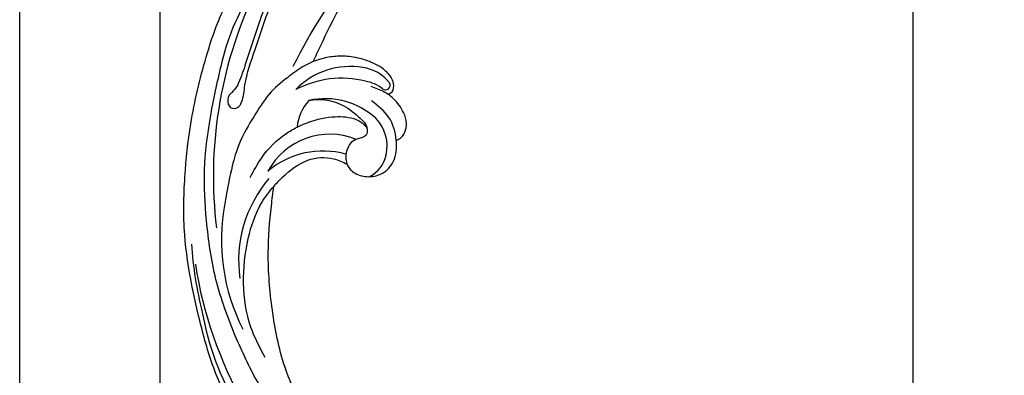
# Model space of a CAD drawing. Units: millimetres. Extents: x 282 to 2802, y 240 to 2022.
# Drawn here: x 2351 to 2367, y 818 to 824 of the extents above; entities that cross this region are included whole.
import ezdxf

# ---------------------------------------------------------------- set-up
doc = ezdxf.new("R2010")
doc.units = ezdxf.units.MM
doc.layers.add('H-06.木作(細線)', color=8, linetype='Continuous')
doc.layers.add('H-08.木作(細線)', color=8, linetype='Continuous')

# ---------------------------------------------------------------- blocks, each defined once
blk = doc.blocks.new('SE-21052L-d')
at = {"layer": 'H-08.木作(細線)', "ltscale": 0.2}
for centre, radius, start, end in [((18.62, 38.39), 89.34, 297.1148, 338.0587), ((25.13, -18.13), 8.46, 95.1724, 152.912), ((25.13, -18.13), 8.46, 95.1724, 152.912), ((25.15, -16.16), 6.5, 42.5703, 96.8809), ((25.15, -16.16), 6.5, 42.5703, 96.8809), ((16.72, -18.72), 8.72, 145.9911, 190.1151), ((10.25, -14.45), 0.967, 335.8683, 141.6165), ((32.03, -20.84), 15.85, 155.5503, 211.0836), ((32.03, -20.84), 15.85, 155.5503, 211.0836), ((19.51, -17.66), 8.84, 161.3779, 187.7542), ((33.12, 102.48), 138.55, 240.0236, 261.4936), ((31.73, -17.29), 21.04, 184.2572, 225.8847), ((38.19, -17.83), 15.02, 176.2396, 259.9503), ((44.96, -17.17), 18.08, 182.3883, 238.7092), ((24.19, -17.8), 16.24, 188.7154, 244.0651), ((40.24, 16.11), 59.8, 298.3006, 319.1273), ((39.65, 2.15), 41.7, 277.3835, 315.3563), ((39.65, 2.15), 41.7, 277.3835, 315.3563), ((22.47, -20.28), 9.62, 245.3423, 283.1822), ((22.47, -20.28), 9.62, 245.3423, 283.1822), ((47.25, -6.92), 27.03, 247.6867, 296.3795), ((24.19, 33.39), 82.83, 292.1959, 302.4141), ((11.45, 44.06), 92.04, 263.2775, 295.1314)]:
    blk.add_arc(centre, radius, start, end, dxfattribs=at)
for points, knots in [([(10.27, -30.76), (9.01, -30.61), (4.73, -30.1), (-3.63, -29), (-14.31, -26.2), (-24.6, -22.35), (-34.1, -17.44), (-42.43, -11.26), (-50.73, -4.3), (-57.8, 3.83), (-64.11, 12.3), (-68.39, 20.6), (-70.92, 28.49), (-72.78, 36.77), (-72.02, 46.03), (-69.93, 53.14), (-67.44, 55.7), (-67.08, 56.05)], [1.183486, 1.183486, 1.183486, 1.183486, 6.843507, 20.358205, 38.728875, 55.912928, 69.209018, 86.268603, 101.999296, 117.37136, 134.134601, 148.99092, 158.684581, 171.079114, 186.386777, 200.079456, 202.332566, 202.332566, 202.332566, 202.332566]), ([(10.27, -30.76), (9.01, -30.61), (4.73, -30.1), (-3.63, -29), (-14.31, -26.2), (-24.6, -22.35), (-34.1, -17.44), (-42.43, -11.26), (-50.73, -4.3), (-57.8, 3.83), (-64.11, 12.3), (-68.39, 20.6), (-70.92, 28.49), (-72.78, 36.77), (-72.02, 46.03), (-69.93, 53.14), (-67.44, 55.7), (-67.08, 56.05)], [1.183486, 1.183486, 1.183486, 1.183486, 6.843507, 20.358205, 38.728875, 55.912928, 69.209018, 86.268603, 101.999296, 117.37136, 134.134601, 148.99092, 158.684581, 171.079114, 186.386777, 200.079456, 202.332566, 202.332566, 202.332566, 202.332566]), ([(10.27, -30.76), (9.01, -30.61), (4.73, -30.1), (-3.63, -29), (-14.31, -26.2), (-24.6, -22.35), (-34.1, -17.44), (-42.43, -11.26), (-50.73, -4.3), (-57.8, 3.83), (-64.11, 12.3), (-68.39, 20.6), (-70.92, 28.49), (-72.78, 36.77), (-72.02, 46.03), (-69.93, 53.14), (-67.44, 55.7), (-67.08, 56.05)], [1.183486, 1.183486, 1.183486, 1.183486, 6.843507, 20.358205, 38.728875, 55.912928, 69.209018, 86.268603, 101.999296, 117.37136, 134.134601, 148.99092, 158.684581, 171.079114, 186.386777, 200.079456, 202.332566, 202.332566, 202.332566, 202.332566]), ([(91.51, 54.56), (93.9, 51.28), (95.32, 47.16), (97.11, 40.31), (97.8, 32.68), (96.84, 23.91), (94.79, 15.85), (92.43, 8.25), (89.49, 1.71), (85.09, -4.23), (80.75, -10.67), (73.36, -17.17), (63.61, -22.62), (52.93, -27.16), (44.31, -29.24), (39.63, -30.15), (38.25, -30.42)], [24.526849, 24.526849, 24.526849, 24.526849, 35.35441, 43.327453, 56.239845, 69.158989, 82.449083, 93.230578, 104.641501, 114.15663, 126.114845, 139.128069, 157.54163, 175.705844, 190.664437, 196.941848, 196.941848, 196.941848, 196.941848]), ([(91.51, 54.56), (93.9, 51.28), (95.32, 47.16), (97.11, 40.31), (97.8, 32.68), (96.84, 23.91), (94.79, 15.85), (92.43, 8.25), (89.49, 1.71), (85.09, -4.23), (80.75, -10.67), (73.36, -17.17), (63.61, -22.62), (52.93, -27.16), (44.31, -29.24), (39.63, -30.15), (38.25, -30.42)], [24.526849, 24.526849, 24.526849, 24.526849, 35.35441, 43.327453, 56.239845, 69.158989, 82.449083, 93.230578, 104.641501, 114.15663, 126.114845, 139.128069, 157.54163, 175.705844, 190.664437, 196.941848, 196.941848, 196.941848, 196.941848]), ([(91.51, 54.56), (93.9, 51.28), (95.32, 47.16), (97.11, 40.31), (97.8, 32.68), (96.84, 23.91), (94.79, 15.85), (92.43, 8.25), (89.49, 1.71), (85.09, -4.23), (80.75, -10.67), (73.36, -17.17), (63.61, -22.62), (52.93, -27.16), (44.31, -29.24), (39.63, -30.15), (38.25, -30.42)], [24.526849, 24.526849, 24.526849, 24.526849, 35.35441, 43.327453, 56.239845, 69.158989, 82.449083, 93.230578, 104.641501, 114.15663, 126.114845, 139.128069, 157.54163, 175.705844, 190.664437, 196.941848, 196.941848, 196.941848, 196.941848]), ([(95.72, 46.5), (97.03, 42.03), (99.35, 34.12), (98.99, 21.42), (97.3, 9.26), (92.12, -2.79), (85.78, -12.6), (78.85, -21.22), (70.84, -28.78), (61.26, -36.31), (50.34, -41.69), (39.46, -45.96), (28.41, -48.05), (18.08, -49.19), (8.61, -49.65), (2.72, -48.4), (-0.94, -48.21), (-1.74, -48.49), (-2.16, -48.64)], [0, 0, 0, 0, 13.895137, 24.540056, 37.799017, 50.536723, 63.467591, 72.790813, 83.648071, 96.430937, 109.190436, 120.008865, 131.39806, 142.762056, 151.268717, 159.62776, 160.80768, 162.132684, 162.132684, 162.132684, 162.132684]), ([(95.72, 46.5), (97.03, 42.03), (99.35, 34.12), (98.99, 21.42), (97.3, 9.26), (92.12, -2.79), (85.78, -12.6), (78.85, -21.22), (70.84, -28.78), (61.26, -36.31), (50.34, -41.69), (39.46, -45.96), (28.41, -48.05), (18.08, -49.19), (8.61, -49.65), (2.72, -48.4), (-0.94, -48.21), (-1.74, -48.49), (-2.16, -48.64)], [0, 0, 0, 0, 13.895137, 24.540056, 37.799017, 50.536723, 63.467591, 72.790813, 83.648071, 96.430937, 109.190436, 120.008865, 131.39806, 142.762056, 151.268717, 159.62776, 160.80768, 162.132684, 162.132684, 162.132684, 162.132684]), ([(101.27, -3.41), (99.66, -5.81), (95.92, -11.38), (89.7, -19.91), (82.21, -28.49), (73.13, -34.92), (63.85, -40.57), (53.72, -45.76), (42.61, -49.19), (30.07, -51.91), (17.72, -52.92), (7.31, -52.91), (0.41, -51.52), (-2.78, -50.51), (-4.24, -50.04)], [0, 0, 0, 0, 12.857957, 29.924772, 47.042881, 63.274069, 79.237497, 95.50301, 113.844525, 130.832325, 152.628889, 168.961207, 176.992121, 183.857508, 183.857508, 183.857508, 183.857508]), ([(101.27, -3.41), (99.66, -5.81), (95.92, -11.38), (89.7, -19.91), (82.21, -28.49), (73.13, -34.92), (63.85, -40.57), (53.72, -45.76), (42.61, -49.19), (30.07, -51.91), (17.72, -52.92), (7.31, -52.91), (0.41, -51.52), (-2.78, -50.51), (-4.24, -50.04)], [0, 0, 0, 0, 12.857957, 29.924772, 47.042881, 63.274069, 79.237497, 95.50301, 113.844525, 130.832325, 152.628889, 168.961207, 176.992121, 183.857508, 183.857508, 183.857508, 183.857508]), ([(101.27, -3.41), (99.66, -5.81), (95.92, -11.38), (89.7, -19.91), (82.21, -28.49), (73.13, -34.92), (63.85, -40.57), (53.72, -45.76), (42.61, -49.19), (30.07, -51.91), (17.72, -52.92), (7.31, -52.91), (0.41, -51.52), (-2.78, -50.51), (-4.24, -50.04)], [0, 0, 0, 0, 12.857957, 29.924772, 47.042881, 63.274069, 79.237497, 95.50301, 113.844525, 130.832325, 152.628889, 168.961207, 176.992121, 183.857508, 183.857508, 183.857508, 183.857508]), ([(20.68, -8.63), (20.5, -8.38), (19.93, -7.75), (18.4, -7.29), (16.38, -7.58), (14.16, -9.17), (12.65, -11.26), (12.05, -12.9), (11.9, -13.4)], [0.890423, 0.890423, 0.890423, 0.890423, 2.252535, 4.676509, 7.569857, 11.105644, 16.501478, 18.830154, 18.830154, 18.830154, 18.830154]), ([(20.68, -8.63), (20.5, -8.38), (19.93, -7.75), (18.4, -7.29), (16.38, -7.58), (14.16, -9.17), (12.65, -11.26), (12.05, -12.9), (11.9, -13.4)], [0.890423, 0.890423, 0.890423, 0.890423, 2.252535, 4.676509, 7.569857, 11.105644, 16.501478, 18.830154, 18.830154, 18.830154, 18.830154]), ([(20.68, -8.63), (20.5, -8.38), (19.93, -7.75), (18.4, -7.29), (16.38, -7.58), (14.16, -9.17), (12.65, -11.26), (12.05, -12.9), (11.9, -13.4)], [0.890423, 0.890423, 0.890423, 0.890423, 2.252535, 4.676509, 7.569857, 11.105644, 16.501478, 18.830154, 18.830154, 18.830154, 18.830154]), ([(28.85, -17.03), (29.42, -16.54), (30.39, -14.95), (30.26, -12.03), (28.64, -9.01), (24.95, -7.29), (22.16, -7.99), (20.74, -8.6), (20.68, -8.63)], [68.460859, 68.460859, 68.460859, 68.460859, 71.802619, 76.233463, 80.872195, 86.451948, 92.902564, 93.165964, 93.165964, 93.165964, 93.165964]), ([(28.85, -17.03), (29.42, -16.54), (30.39, -14.95), (30.26, -12.03), (28.64, -9.01), (24.95, -7.29), (22.16, -7.99), (20.74, -8.6), (20.68, -8.63)], [68.460859, 68.460859, 68.460859, 68.460859, 71.802619, 76.233463, 80.872195, 86.451948, 92.902564, 93.165964, 93.165964, 93.165964, 93.165964]), ([(28.85, -17.03), (29.42, -16.54), (30.39, -14.95), (30.26, -12.03), (28.64, -9.01), (24.95, -7.29), (22.16, -7.99), (20.74, -8.6), (20.68, -8.63)], [68.460859, 68.460859, 68.460859, 68.460859, 71.802619, 76.233463, 80.872195, 86.451948, 92.902564, 93.165964, 93.165964, 93.165964, 93.165964]), ([(20.68, -8.63), (19.07, -9.33), (16.11, -11.36), (14.92, -14.66), (14.32, -16.31)], [93.165964, 93.165964, 93.165964, 93.165964, 100.788599, 108.431522, 108.431522, 108.431522, 108.431522]), ([(11.9, -13.4), (11.67, -13.1), (11, -12.39), (8.84, -12.97), (7.11, -15.3), (6.33, -18.91), (6.53, -22.7), (7.4, -26.14), (8.71, -28.73), (9.78, -30.18), (10.27, -30.76)], [0.508869, 0.508869, 0.508869, 0.508869, 2.110173, 4.753384, 8.893454, 14.689952, 20.8122, 25.713408, 30.346913, 33.692217, 33.692217, 33.692217, 33.692217]), ([(11.9, -13.4), (11.67, -13.1), (11, -12.39), (8.84, -12.97), (7.11, -15.3), (6.33, -18.91), (6.53, -22.7), (7.4, -26.14), (8.71, -28.73), (9.78, -30.18), (10.27, -30.76)], [0.508869, 0.508869, 0.508869, 0.508869, 2.110173, 4.753384, 8.893454, 14.689952, 20.8122, 25.713408, 30.346913, 33.692217, 33.692217, 33.692217, 33.692217]), ([(11.9, -13.4), (11.67, -13.1), (11, -12.39), (8.84, -12.97), (7.11, -15.3), (6.33, -18.91), (6.53, -22.7), (7.4, -26.14), (8.71, -28.73), (9.78, -30.18), (10.27, -30.76)], [0.508869, 0.508869, 0.508869, 0.508869, 2.110173, 4.753384, 8.893454, 14.689952, 20.8122, 25.713408, 30.346913, 33.692217, 33.692217, 33.692217, 33.692217]), ([(11.9, -13.4), (11.82, -13.7), (11.52, -14.98), (11.49, -16.31), (11.47, -17.33)], [18.830154, 18.830154, 18.830154, 18.830154, 20.186572, 24.702191, 24.702191, 24.702191, 24.702191]), ([(-101.54, -61.19), (-102.98, -60), (-105.8, -57.57), (-108.3, -52.35), (-108.85, -46.08), (-106.95, -38.4), (-102.99, -30.9), (-97.41, -24.11), (-90.56, -20), (-82.58, -17.21), (-74.29, -16.18), (-66.69, -17.02), (-60.16, -18.81), (-55.03, -20.72), (-50.82, -23.09), (-48.06, -26.67), (-43.17, -29.28), (-36.94, -33.28), (-29.8, -36.33), (-22.44, -39.73), (-15.32, -41.34), (-7.76, -43.28), (-0.71, -44.11), (7.04, -44.45), (13.68, -44.33), (18.62, -44.37), (21.2, -44.69), (22.8, -45.89), (24.47, -45.42), (25.31, -44.32), (24.79, -42.8), (22.46, -42.37), (18.27, -43.57), (10.66, -43.23), (1.22, -43.43), (-7.71, -42.64), (-12.94, -41.8), (-14.97, -41.46)], [0, 0, 0, 0, 8.246768, 16.588405, 25.004942, 35.80148, 51.102996, 62.53475, 74.283446, 86.204232, 99.993534, 111.142209, 119.999693, 129.929281, 135.747189, 141.214736, 149.44661, 160.402362, 174.345444, 183.92633, 196.439119, 206.7614, 218.648939, 227.931557, 241.363257, 248.006511, 250.367665, 252.718494, 255.565278, 257.223494, 259.234687, 261.448415, 266.980454, 278.6872, 294.874226, 309.266146, 318.472123, 318.472123, 318.472123, 318.472123]), ([(18.46, -29.03), (17.32, -27.02), (16.52, -22.88), (18.14, -18.33), (19.35, -15.79), (20.37, -15.29), (20.37, -15.29)], [32.158282, 32.158282, 32.158282, 32.158282, 42.302866, 49.207727, 53.943488, 53.97317, 53.97317, 53.97317, 53.97317]), ([(18.46, -29.03), (17.32, -27.02), (16.52, -22.88), (18.14, -18.33), (19.35, -15.79), (20.37, -15.29), (20.37, -15.29)], [32.158282, 32.158282, 32.158282, 32.158282, 42.302866, 49.207727, 53.943488, 53.97317, 53.97317, 53.97317, 53.97317]), ([(24.67, -29.65), (24.04, -29.02), (22.17, -26.88), (19.91, -23.15), (18.88, -18.91), (19.43, -16.44), (20.09, -15.45), (20.37, -15.29)], [22.175505, 22.175505, 22.175505, 22.175505, 26.1353, 34.796671, 41.50779, 44.695452, 46.185038, 46.185038, 46.185038, 46.185038]), ([(24.67, -29.65), (24.04, -29.02), (22.17, -26.88), (19.91, -23.15), (18.88, -18.91), (19.43, -16.44), (20.09, -15.45), (20.37, -15.29)], [22.175505, 22.175505, 22.175505, 22.175505, 26.1353, 34.796671, 41.50779, 44.695452, 46.185038, 46.185038, 46.185038, 46.185038]), ([(20.37, -15.29), (20.79, -15.09), (22.03, -14.82), (22.83, -16.58), (24.23, -17.85), (26.47, -18.17), (28.12, -17.64), (28.84, -17.03), (28.85, -17.03)], [53.97317, 53.97317, 53.97317, 53.97317, 55.923312, 58.814456, 61.225097, 64.275806, 68.405352, 68.460859, 68.460859, 68.460859, 68.460859]), ([(20.37, -15.29), (20.79, -15.09), (22.03, -14.82), (22.83, -16.58), (24.23, -17.85), (26.47, -18.17), (28.12, -17.64), (28.84, -17.03), (28.85, -17.03)], [53.97317, 53.97317, 53.97317, 53.97317, 55.923312, 58.814456, 61.225097, 64.275806, 68.405352, 68.460859, 68.460859, 68.460859, 68.460859]), ([(38.25, -30.42), (37.4, -30.06), (34.62, -28.7), (30.42, -25.91), (28.34, -20.92), (28.68, -18.05), (28.85, -17.03)], [57.758819, 57.758819, 57.758819, 57.758819, 61.868794, 71.411194, 79.629679, 84.227231, 84.227231, 84.227231, 84.227231]), ([(38.25, -30.42), (37.4, -30.06), (34.62, -28.7), (30.42, -25.91), (28.34, -20.92), (28.68, -18.05), (28.85, -17.03)], [57.758819, 57.758819, 57.758819, 57.758819, 61.868794, 71.411194, 79.629679, 84.227231, 84.227231, 84.227231, 84.227231]), ([(38.25, -30.42), (37.4, -30.06), (34.62, -28.7), (30.42, -25.91), (28.34, -20.92), (28.68, -18.05), (28.85, -17.03)], [57.758819, 57.758819, 57.758819, 57.758819, 61.868794, 71.411194, 79.629679, 84.227231, 84.227231, 84.227231, 84.227231]), ([(73.63, -20.7), (71.97, -22.44), (68.11, -26.49), (60.04, -30.43), (51.09, -32.42), (43.54, -32.31), (39.57, -30.98), (38.25, -30.42)], [0, 0, 0, 0, 10.653834, 24.83336, 39.099976, 51.417635, 57.758819, 57.758819, 57.758819, 57.758819]), ([(73.63, -20.7), (71.97, -22.44), (68.11, -26.49), (60.04, -30.43), (51.09, -32.42), (43.54, -32.31), (39.57, -30.98), (38.25, -30.42)], [0, 0, 0, 0, 10.653834, 24.83336, 39.099976, 51.417635, 57.758819, 57.758819, 57.758819, 57.758819]), ([(10.27, -30.76), (10.82, -31.41), (12.35, -32.96), (15.58, -35.17), (19.87, -37.91), (25.52, -39.09), (30.85, -40.54), (37.82, -40.32), (45.01, -39.2)], [33.692217, 33.692217, 33.692217, 33.692217, 37.453799, 43.366779, 51.107799, 59.890175, 68.846503, 75.509231, 75.509231, 75.509231, 75.509231]), ([(10.27, -30.76), (10.82, -31.41), (12.35, -32.96), (15.58, -35.17), (19.87, -37.91), (25.52, -39.09), (30.85, -40.54), (37.82, -40.32), (45.01, -39.2)], [33.692217, 33.692217, 33.692217, 33.692217, 37.453799, 43.366779, 51.107799, 59.890175, 68.846503, 75.509231, 75.509231, 75.509231, 75.509231]), ([(38.01, -35.79), (36.41, -35.52), (32.39, -34.85), (27.83, -32.54), (25.31, -30.3), (24.67, -29.65)], [0, 0, 0, 0, 7.244561, 18.103735, 22.175505, 22.175505, 22.175505, 22.175505]), ([(38.01, -35.79), (36.41, -35.52), (32.39, -34.85), (27.83, -32.54), (25.31, -30.3), (24.67, -29.65)], [0, 0, 0, 0, 7.244561, 18.103735, 22.175505, 22.175505, 22.175505, 22.175505])]:
    blk.add_open_spline(points, degree=3, knots=knots, dxfattribs=at)
blk.add_open_spline([(20.37, -15.29), (20.43, -15.25), (20.5, -15.23), (20.57, -15.21)], degree=3, dxfattribs=at)
blk.add_open_spline([(20.37, -15.29), (20.43, -15.25), (20.5, -15.23), (20.57, -15.21)], degree=3, dxfattribs=at)
blk = doc.blocks.new('AB-0006-02')
at = {"layer": 'H-06.木作(細線)'}
for points in [[(25046.72, -27779.95), (29796.72, -27779.95), (29796.72, -32279.95), (25046.72, -32279.95)], [(25237.72, -27970.95), (29605.72, -27970.95), (29605.72, -32088.95), (25237.72, -32088.95)]]:
    blk.add_lwpolyline(points, close=True, dxfattribs=at)
at = {"layer": 'H-06.木作(細線)', "color": 6}
blk.add_lwpolyline([(25076.72, -27809.95), (29766.72, -27809.95), (29766.72, -32249.95), (25076.72, -32249.95)], close=True, dxfattribs=at)
at = {"rotation": 251.7812660505517}
blk.add_blockref('SE-21052L-d', (25141.9, -29800.46), dxfattribs=at)

msp = doc.modelspace()

# ---------------------------------------------------------------- block references
at = {"layer": 'H-06.木作(細線)', "xscale": 0.07918699503338898, "yscale": 0.07918699503338898, "zscale": 0.07918699503338898}
msp.add_blockref('AB-0006-02', (367.38, 3182.714), dxfattribs=at)

doc.saveas('drawing.dxf')
